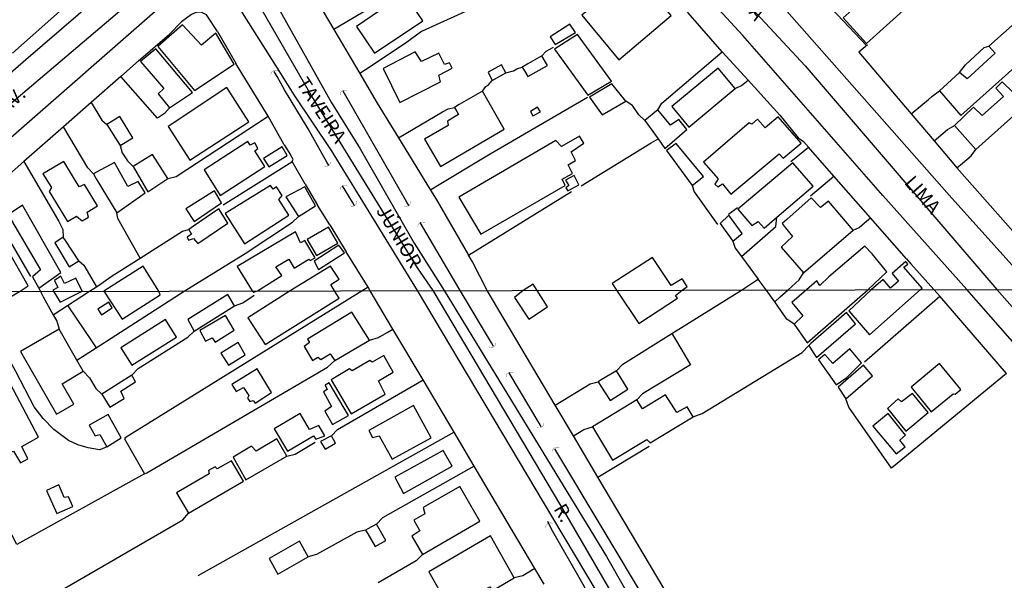
# Model space of a CAD drawing. Units: millimetres. Extents: x -40 to 181006, y 6 to 1671586.
# Drawn here: x 179443 to 179622, y 1670344 to 1670446 of the extents above; entities that cross this region are included whole.
import ezdxf
from ezdxf.enums import TextEntityAlignment as Align

# ---------------------------------------------------------------- set-up
doc = ezdxf.new("R2010")
doc.units = ezdxf.units.MM
doc.header["$LTSCALE"] = 10
doc.header["$MEASUREMENT"] = 0
for name, color, linetype in [('V-BUEIRO', 5, 'Continuous'), ('V-EDIFICACAO', 5, 'Continuous'), ('V-LOTE', 1, 'Continuous'), ('V-NOME_DOS_LOGRADOUROS', 7, 'Continuous'), ('V-QUADRA', 2, 'Continuous'), ('V-TESTADA', 5, 'Continuous'), ('V-VALETA', 6, 'Continuous')]:
    doc.layers.add(name, color=color, linetype=linetype)
doc.layers.add('V-EIXO_DE_LOGRADOURO', color=3, linetype='Continuous', plot=False)
doc.layers.add('X-LIMITE_1000', color=7, linetype='Continuous', plot=False)
doc.styles.get("Standard").update_dxf_attribs({"font": 'ARIAL.TTF'})

# ---------------------------------------------------------------- blocks, each defined once
blk = doc.blocks.new('305')
at = {"color": 0, "linetype": 'ByBlock', "lineweight": -2, "const_width": 0.05}
blk.add_lwpolyline([(0.73, 0.39, 0.60863), (-0.73, 0.38)], format="xyb", dxfattribs=at)

msp = doc.modelspace()

# ---------------------------------------------------------------- linework, layer by layer
at = {"layer": 'V-EDIFICACAO'}
for points in [[(179592.44, 1670446.02), (179596.64, 1670441.36), (179618.94, 1670461.5), (179614.87, 1670465.95), (179592.44, 1670446.02)], [(179544.99, 1670446.49), (179551.69, 1670438.39), (179561.23, 1670446.44), (179554.49, 1670454.37), (179544.99, 1670446.49)], [(179504.11, 1670444.45), (179507.42, 1670439.57), (179516.16, 1670445.47), (179512.85, 1670450.39), (179504.11, 1670444.45)], [(179472.56, 1670444.75), (179468.07, 1670440.8), (179474.77, 1670432.79), (179481.94, 1670437.58), (179478.63, 1670443.22), (179476.04, 1670441.02), (179472.56, 1670444.75)], [(179539.27, 1670442.58), (179540.16, 1670441.19), (179543.85, 1670443.31), (179542.83, 1670444.83), (179539.27, 1670442.58)], [(179614.91, 1670434.91), (179613.51, 1670436.1), (179609.87, 1670432.75), (179613.77, 1670428.29), (179628.14, 1670441.19), (179624.16, 1670445.6), (179618.86, 1670440.85), (179620, 1670439.62), (179614.91, 1670434.91)], [(179544.23, 1670442.97), (179540.03, 1670440.34), (179546.09, 1670431.98), (179550.38, 1670434.49), (179544.23, 1670442.97)], [(179467.73, 1670440.38), (179464.97, 1670438.05), (179469.21, 1670433.17), (179468.15, 1670432.2), (179470.23, 1670429.69), (179474.39, 1670432.45), (179467.73, 1670440.38)], [(179514.76, 1670439.83), (179508.95, 1670436.82), (179512, 1670430.67), (179519.34, 1670434.4), (179519.04, 1670435.59), (179521.5, 1670436.9), (179520.99, 1670437.84), (179520.1, 1670437.54), (179519.08, 1670439.62), (179515.9, 1670438.05), (179514.76, 1670439.83)], [(179534.18, 1670437.03), (179534.58, 1670436.36), (179535.19, 1670435.33), (179538.76, 1670437.37), (179537.78, 1670439.11), (179535.21, 1670437.63), (179534.18, 1670437.03)], [(179527.99, 1670436.14), (179528.75, 1670434.66), (179531.21, 1670436.05), (179530.45, 1670437.45), (179527.99, 1670436.14)], [(179561.32, 1670429.91), (179564.41, 1670426.17), (179572.81, 1670433.17), (179569.75, 1670436.86), (179561.32, 1670429.91)], [(179617.63, 1670428.29), (179616.06, 1670429.82), (179612.62, 1670426.47), (179616.48, 1670422.15), (179630.18, 1670434.4), (179629.71, 1670434.95), (179631.07, 1670436.27), (179630.31, 1670437.03), (179628.91, 1670435.8), (179628.02, 1670436.73), (179623.31, 1670432.41), (179621.27, 1670434.4), (179620.13, 1670433.26), (179621.49, 1670431.73), (179617.63, 1670428.29)], [(179550.46, 1670434.02), (179546.39, 1670431.6), (179548.68, 1670428.38), (179553, 1670430.88), (179550.46, 1670434.02)], [(179469.94, 1670426.3), (179473.92, 1670420.2), (179484.61, 1670427.15), (179480.62, 1670433.34), (179469.94, 1670426.3)], [(179521.88, 1670429.74), (179522.33, 1670428.99), (179522.64, 1670428.46), (179520.61, 1670427.28), (179520.74, 1670426.47), (179516.49, 1670423.97), (179519.38, 1670419.05), (179530.91, 1670425.79), (179526.97, 1670432.7), (179522.77, 1670430.26), (179521.88, 1670429.74)], [(179535.7, 1670429.02), (179536.13, 1670428.21), (179537.48, 1670428.97), (179536.98, 1670429.82), (179535.7, 1670429.02)], [(179558.84, 1670424.06), (179560.09, 1670422.32), (179564.03, 1670425.75), (179562.63, 1670427.57), (179561.1, 1670426.51), (179558.81, 1670429.31), (179556.44, 1670427.4), (179558.84, 1670424.06)], [(179461.2, 1670428.08), (179458.83, 1670426.64), (179461.29, 1670422.82), (179463.53, 1670424.22), (179461.2, 1670428.08)], [(179567.08, 1670419.81), (179569.75, 1670416.8), (179569.12, 1670415.83), (179569.67, 1670415.32), (179570.52, 1670415.87), (179572.04, 1670414.05), (179580.78, 1670421.34), (179581.54, 1670420.53), (179584.81, 1670423.29), (179580.65, 1670428.04), (179578.28, 1670426.05), (179576.88, 1670427.62), (179575.86, 1670426.73), (179575.35, 1670426.94), (179567.08, 1670419.81)], [(179476.47, 1670418.46), (179479.39, 1670413.79), (179487.53, 1670419.01), (179485.71, 1670421.89), (179486.26, 1670422.32), (179485.71, 1670423.33), (179484.82, 1670422.91), (179484.4, 1670423.55), (179476.47, 1670418.46)], [(179540.28, 1670423.76), (179522.69, 1670413.45), (179526.71, 1670406.75), (179541.98, 1670415.62), (179541.47, 1670416.76), (179543.34, 1670417.78), (179542.53, 1670419.31), (179543.85, 1670420.11), (179543.08, 1670421.68), (179545.37, 1670423.25), (179544.61, 1670424.52), (179541.3, 1670422.65), (179540.28, 1670423.76)], [(179487.24, 1670420.49), (179488.21, 1670418.97), (179491.56, 1670421.04), (179490.67, 1670422.61), (179487.24, 1670420.49)], [(179562.12, 1670423.21), (179560.34, 1670421.93), (179565, 1670415.57), (179567.08, 1670417.23), (179562.12, 1670423.21)], [(179451.07, 1670419.94), (179447.25, 1670417.69), (179448.78, 1670415.23), (179448.39, 1670414.51), (179451.7, 1670409.09), (179453.36, 1670410.06), (179454.37, 1670409.17), (179455.52, 1670409.85), (179455.26, 1670410.78), (179457.13, 1670411.93), (179454.8, 1670415.79), (179453.82, 1670415.32), (179451.07, 1670419.94)], [(179456.41, 1670417.69), (179456.93, 1670416.82), (179460.65, 1670410.65), (179465.78, 1670414.26), (179464.51, 1670416.29), (179462.68, 1670415.4), (179460.22, 1670419.77), (179456.97, 1670418), (179456.41, 1670417.69)], [(179467.14, 1670421.21), (179463.62, 1670419.05), (179466.25, 1670414.43), (179469.89, 1670416.85), (179467.14, 1670421.21)], [(179580.39, 1670409.84), (179586.97, 1670415.45), (179583.28, 1670419.73), (179573.32, 1670411.29), (179575.86, 1670408.36), (179577, 1670409.09), (179578.07, 1670407.86), (179580.39, 1670409.84)], [(179542.06, 1670416.55), (179542.62, 1670415.57), (179542.11, 1670415.19), (179542.49, 1670414.6), (179544.48, 1670415.74), (179543.59, 1670417.4), (179542.06, 1670416.55)], [(179473.2, 1670411.38), (179474.68, 1670409.04), (179479.65, 1670412.44), (179478.37, 1670414.6), (179473.2, 1670411.38)], [(179480.32, 1670410.49), (179483.8, 1670405.01), (179491.86, 1670410.19), (179490.03, 1670413.03), (179490.67, 1670413.75), (179489.65, 1670415.32), (179489.02, 1670414.9), (179488.51, 1670415.62), (179480.32, 1670410.49)], [(179491.31, 1670413.54), (179493.6, 1670409.98), (179496.69, 1670411.93), (179494.74, 1670415.36), (179491.31, 1670413.54)], [(179581.34729, 1670408.68609), (179581.87, 1670407.99), (179583.2, 1670406.33), (179581.16, 1670404.42), (179585.23, 1670399.76), (179594.22, 1670407.52), (179589.73, 1670412.73), (179588.28, 1670411.59), (179586.63, 1670413.33), (179582.22, 1670409.44), (179581.34729, 1670408.68609)], [(179443.52, 1670412.05), (179440.93, 1670410.27), (179446.78, 1670400.27), (179445.38, 1670399.04), (179446.53, 1670397), (179450.51, 1670399.8), (179443.52, 1670412.05)], [(179473.71, 1670407.64), (179474.08, 1670406.94), (179474.18, 1670406.75), (179473.41, 1670406.24), (179473.67, 1670405.65), (179474.56, 1670405.99), (179475.32, 1670405.1), (179480.79, 1670408.75), (179479.18, 1670411.38), (179474.54, 1670408.21), (179473.71, 1670407.64)], [(179571.7, 1670410.23), (179570.09, 1670408.7), (179572.38, 1670405.48), (179574.08, 1670406.88), (179571.7, 1670410.23)], [(179443.11, 1670396.4), (179444.56, 1670397.39), (179438.43, 1670408.16), (179434.4, 1670405.96), (179439.98, 1670396.39), (179440.84, 1670395.12), (179443.11, 1670396.4)], [(179486.18, 1670396.48), (179490.57, 1670399.26), (179489.48, 1670400.84), (179491.88, 1670402.21), (179492.8, 1670400.61), (179495.47, 1670402.21), (179495.72, 1670402.01), (179496.66, 1670402.5), (179494.77, 1670405.63), (179493.99, 1670405.18), (179493.07, 1670407.16), (179482.47, 1670400.9), (179485.2, 1670396.48), (179485.49, 1670396.23), (179486.18, 1670396.48)], [(179495.21, 1670405.82), (179496.9, 1670402.89), (179500.72, 1670405.14), (179499.07, 1670408.03), (179495.21, 1670405.82)], [(179450.94, 1670406.24), (179450.37, 1670405.85), (179449.41, 1670405.18), (179452, 1670400.86), (179453.74, 1670401.96), (179451.34, 1670405.63), (179450.94, 1670406.24)], [(179496.44, 1670401.88), (179497.22, 1670400.36), (179501.93, 1670403.38), (179500.93, 1670404.8), (179496.44, 1670401.88)], [(179596.88, 1670396.69), (179600.31, 1670399.95), (179597.7, 1670403.18), (179596.35, 1670404.56), (179589.79, 1670399), (179588.2, 1670397.46), (179587.66, 1670398.33), (179585.75, 1670396.67), (179583.12, 1670394.36), (179585.11, 1670391.97), (179583.54, 1670390.47), (179585.89, 1670387.05), (179596.88, 1670396.69)], [(179563.18, 1670396.62), (179564.1, 1670397.29), (179563.18, 1670398.68), (179561.21, 1670397.48), (179557.85, 1670402.53), (179550.51, 1670397.79), (179551.31, 1670396.6), (179555.37, 1670390.58), (179562.34, 1670395.13), (179561.97, 1670395.64), (179563.18, 1670396.62)], [(179468.29, 1670396.45), (179465.43, 1670400.96), (179458.32, 1670396.43), (179461.65, 1670391.38), (179468.54, 1670395.78), (179468.29, 1670396.45)], [(179500.13, 1670396.51), (179499.45, 1670397.62), (179501, 1670398.58), (179499.41, 1670400.96), (179492.1, 1670396.49), (179484.45, 1670391.6), (179487.56, 1670386.73), (179501.01, 1670395.16), (179500.13, 1670396.51)], [(179606.41, 1670396.7), (179606.75, 1670396.99), (179603.42, 1670400.77), (179604.14, 1670401.32), (179603.8, 1670401.78), (179601.29, 1670399.61), (179602.48, 1670398.25), (179600.99, 1670396.95), (179599.64, 1670398.53), (179597.51, 1670396.69), (179593.45, 1670392.89), (179597.17, 1670388.53), (179606.41, 1670396.7)], [(179454.37, 1670396.42), (179453.22, 1670398.8), (179451.19, 1670397.84), (179450.48, 1670399.14), (179449.32, 1670398.39), (179449.96, 1670397.11), (179449.04, 1670396.59), (179450.36, 1670394.46), (179454.37, 1670396.42)], [(179536.89, 1670396.57), (179536.16, 1670397.67), (179534.35, 1670396.57), (179532.81, 1670395.28), (179535.37, 1670391.35), (179538.78, 1670393.59), (179536.89, 1670396.57)], [(179473.51, 1670391.27), (179474.69, 1670389.2), (179482.01, 1670393.77), (179480.78, 1670395.82), (179473.51, 1670391.27)], [(179457.23, 1670393.18), (179457.88, 1670392.13), (179459.82, 1670393.39), (179459.19, 1670394.42), (179457.23, 1670393.18)], [(179461.36, 1670386.18), (179463.37, 1670382.98), (179471.51, 1670388.08), (179469.5, 1670391.27), (179461.36, 1670386.18)], [(179475.69, 1670389.28), (179476.72, 1670387.37), (179477.92, 1670387.99), (179478.51, 1670387.2), (179481.94, 1670389.34), (179480.35, 1670392.04), (179475.69, 1670389.28)], [(179495.26, 1670387.71), (179495.59, 1670387.09), (179494.62, 1670386.39), (179496.17, 1670383.88), (179497.14, 1670384.47), (179497.64, 1670384.01), (179499.38, 1670385.06), (179500.23, 1670383.83), (179506.48, 1670387.54), (179503.3, 1670392.63), (179495.26, 1670387.71)], [(179586.17, 1670386.59), (179587, 1670385.33), (179587.59, 1670384.43), (179594.66, 1670390.53), (179593.01, 1670392.55), (179586.57, 1670386.94), (179586.17, 1670386.59)], [(179453.4, 1670383.93), (179450.19, 1670389.53), (179443.19, 1670385.51), (179449.73, 1670374.14), (179452.88, 1670375.95), (179450.76, 1670379.61), (179454.54, 1670381.94), (179453.4, 1670383.93)], [(179479.52, 1670385.21), (179480.9, 1670383.03), (179483.94, 1670384.87), (179482.64, 1670387.1), (179479.52, 1670385.21)], [(179590.55, 1670383.32), (179589.1, 1670384.93), (179587.96, 1670383.97), (179591.17, 1670379.45), (179593.06, 1670380.78), (179595.74, 1670383.41), (179593.64, 1670385.95), (179590.55, 1670383.32)], [(179503.35, 1670381.96), (179502.86, 1670382.34), (179499.56, 1670380.38), (179503.14, 1670374.18), (179509.35, 1670377.75), (179508.12, 1670380.17), (179510.78, 1670381.76), (179509.07, 1670384.76), (179506.99, 1670383.54), (179506.58, 1670383.87), (179503.35, 1670381.96)], [(179481.52, 1670379.5), (179482.33, 1670378.22), (179483.64, 1670378.98), (179484.62, 1670377.52), (179484.37, 1670377.05), (179484.77, 1670376.43), (179485.41, 1670376.59), (179485.77, 1670376.14), (179488.7, 1670378.03), (179486.11, 1670382.32), (179481.52, 1670379.5)], [(179591.49, 1670379.01), (179592.91, 1670376.9), (179597.74, 1670381.05), (179596.11, 1670383.02), (179591.49, 1670379.01)], [(179604.72, 1670379.05), (179608.36, 1670374.52), (179612.39, 1670377.83), (179612.72, 1670377.75), (179613.77, 1670378.62), (179609.86, 1670383.31), (179604.72, 1670379.05)], [(179457.95, 1670377.78), (179458.42, 1670376.98), (179459.37, 1670375.37), (179462, 1670376.94), (179461.41, 1670378.28), (179464.07, 1670379.98), (179463.36, 1670381.19), (179458.42, 1670378.08), (179457.95, 1670377.78)], [(179547.97, 1670379.98), (179548.47, 1670379.2), (179550.13, 1670376.6), (179553.33, 1670378.66), (179551.29, 1670381.98), (179548.53, 1670380.32), (179547.97, 1670379.98)], [(179441.36, 1670379.56), (179440.96, 1670379.66), (179435.24, 1670376.47), (179440.35, 1670366.84), (179441.9, 1670367.4), (179443.18, 1670365.29), (179444.54, 1670366.02), (179443.41, 1670368.23), (179446.46, 1670369.95), (179441.36, 1670379.56)], [(179499.19, 1670379.83), (179498.45, 1670379.39), (179498.83, 1670378.58), (179498.16, 1670378.16), (179499.59, 1670375.52), (179498.37, 1670374.64), (179499.8, 1670372.22), (179502.66, 1670373.91), (179499.19, 1670379.83)], [(179556.02, 1670375.07), (179554.96, 1670376.72), (179546.96, 1670371.83), (179550.57, 1670365.8), (179556.8, 1670369.53), (179557.39, 1670368.9), (179565.19, 1670373.64), (179564.11, 1670375.44), (179562.25, 1670374.4), (179560.21, 1670377.61), (179556.02, 1670375.07)], [(179602.98, 1670376.35), (179602.42, 1670376.93), (179600.43, 1670375.13), (179603.77, 1670371.03), (179607.82, 1670374.43), (179604.98, 1670377.87), (179602.98, 1670376.35)], [(179506.37, 1670371.18), (179507.04, 1670369.92), (179508.26, 1670370.21), (179510.62, 1670365.97), (179517.67, 1670369.84), (179514.45, 1670375.7), (179506.37, 1670371.18)], [(179455.66, 1670372.1), (179456.73, 1670370.18), (179457.57, 1670370.45), (179458.87, 1670368.22), (179461.43, 1670369.82), (179459.08, 1670374.04), (179455.66, 1670372.1)], [(179493.9, 1670374.25), (179489.22, 1670371.48), (179491.62, 1670367.41), (179496.34, 1670370.17), (179496.74, 1670369.58), (179498.36, 1670370.19), (179497.32, 1670372.04), (179495.61, 1670371.37), (179493.9, 1670374.25)], [(179600.55, 1670374.24), (179597.79, 1670371.97), (179602.02, 1670366.9), (179603.65, 1670368.19), (179602.68, 1670369.43), (179603.73, 1670370.33), (179600.55, 1670374.24)], [(179497.6, 1670369.18), (179498.44, 1670367.8), (179500.32, 1670368.87), (179499.62, 1670370.17), (179497.6, 1670369.18)], [(179485.08, 1670368.3), (179481.73, 1670366.31), (179484.04, 1670362.22), (179491.51, 1670366.53), (179489.71, 1670369.62), (179485.94, 1670367.41), (179485.08, 1670368.3)], [(179511.09, 1670362.68), (179512.63, 1670359.76), (179521.5, 1670364.7), (179519.86, 1670367.53), (179511.09, 1670362.68)], [(179477.31, 1670363.92), (179477.38, 1670363.29), (179471.5, 1670359.86), (179473.63, 1670356.19), (179483.64, 1670361.96), (179481.46, 1670365.66), (179478.86, 1670364.18), (179478.49, 1670364.6), (179477.31, 1670363.92)], [(179447.87, 1670360.29), (179449.8, 1670356.1), (179452.67, 1670357.38), (179451.89, 1670359.15), (179451.1, 1670359.03), (179450.12, 1670361.3), (179447.87, 1670360.29)], [(179516.22, 1670357.19), (179516.51, 1670356.03), (179514.53, 1670354.89), (179515.63, 1670352.98), (179514.19, 1670351.97), (179516.11, 1670348.65), (179526.48, 1670354.73), (179522.89, 1670361.02), (179516.22, 1670357.19)], [(179505.77, 1670353.09), (179506.17, 1670352.4), (179507.5, 1670350.1), (179509.46, 1670351.23), (179507.78, 1670354.2), (179506.17, 1670353.31), (179505.77, 1670353.09)], [(179517.26, 1670345.54), (179521.55, 1670337.98), (179525.34, 1670340.15), (179525.04, 1670340.96), (179528.32, 1670342.82), (179528.92, 1670342.23), (179532.73, 1670344.44), (179528.44, 1670352.05), (179517.26, 1670345.54)], [(179488.29, 1670347.94), (179489.87, 1670345.08), (179495.38, 1670348.23), (179493.82, 1670351.07), (179488.29, 1670347.94)]]:
    msp.add_lwpolyline(points, close=True, dxfattribs=at)
at = {"layer": 'V-EIXO_DE_LOGRADOURO'}
for points in [[(179527.32, 1670504.3), (179533.59, 1670496.57), (179533.67, 1670496.47), (179549.06, 1670478.01), (179566.19, 1670458.12), (179585.54, 1670437.28), (179620.28, 1670396.73), (179704.41, 1670301.69), (179728.41, 1670274.09), (179754.56, 1670244.5), (179821.62, 1670168.07), (179825.15, 1670164.05)], [(179359.02, 1670361.31), (179364, 1670364.96), (179377.27, 1670374.66), (179402.2, 1670396.32), (179411.36, 1670404.76), (179439.12, 1670428.61), (179467.99, 1670453.1), (179471.58, 1670456.2), (179478.49, 1670462.16)], [(179478.49, 1670462.16), (179479.07, 1670461.15), (179483.61, 1670453.27), (179496.26, 1670431.32), (179515.14, 1670400.65), (179518, 1670396.54), (179542.26, 1670355.64), (179560.16, 1670324.87), (179596.48, 1670263.33), (179614.24, 1670232.69), (179619.54, 1670223.02), (179620.23, 1670221.75)]]:
    msp.add_lwpolyline(points, dxfattribs=at)
at = {"layer": 'V-LOTE'}
for points in [[(179441.72, 1670439.61), (179465.28, 1670460.5), (179460.27, 1670467.63), (179459.21, 1670468.32)], [(179499.43, 1670468.07), (179498.52, 1670467.25), (179490.78, 1670459.93), (179494.19, 1670453.76), (179500.03, 1670443.87)], [(179570.48, 1670439.84), (179570.46, 1670439.86), (179564.32, 1670446.9), (179551.72, 1670460.88), (179547.82, 1670465.42)], [(179534.81, 1670452.21), (179533.9, 1670451.46), (179526.64, 1670448.37), (179525.79, 1670447.98), (179515.94, 1670443.51), (179512.95, 1670441.33), (179505.74, 1670436.55), (179504.74, 1670435.89)], [(179511.62, 1670451.06), (179505.33, 1670447.01), (179501.03, 1670444.46), (179500.03, 1670443.87)], [(179478.89, 1670443.51), (179476.95, 1670446.54), (179475.96, 1670447.01), (179475.15, 1670447.05), (179474.18, 1670446.62), (179472.4, 1670445.26)], [(179500.03, 1670443.87), (179504.74, 1670435.89)], [(179537.78, 1670439.11), (179538.55, 1670439.95), (179539.88, 1670440.7)], [(179558.81, 1670429.31), (179559.5, 1670430.54), (179570.48, 1670439.84)], [(179575.16, 1670434.69), (179570.48, 1670439.84)], [(179596.8, 1670441.09), (179595.28, 1670439.79), (179604.77, 1670428.58)], [(179613.51, 1670436.1), (179614.59, 1670437.46), (179618.02, 1670440.62), (179618.86, 1670440.85)], [(179464.6, 1670438.19), (179461.37, 1670435.36)], [(179488.08, 1670428.18), (179482.27, 1670437.7)], [(179504.74, 1670435.89), (179507.91, 1670430.52), (179511.75, 1670424.23)], [(179531.21, 1670436.05), (179532.6, 1670436.4), (179533.21, 1670436.76), (179534.18, 1670437.03)], [(179461.37, 1670435.36), (179455.99, 1670430.64)], [(179470.23, 1670429.69), (179469.33, 1670428.66), (179468.02, 1670427.81), (179461.37, 1670435.36)], [(179526.97, 1670432.7), (179527.62, 1670433.53), (179528.03, 1670433.78), (179528.75, 1670434.66)], [(179572.81, 1670433.17), (179573.98, 1670433.75), (179575.16, 1670434.69)], [(179580.94, 1670428.34), (179575.16, 1670434.69)], [(179604.77, 1670428.58), (179607.91, 1670431.18), (179608.5, 1670431.76), (179609.87, 1670432.75)], [(179455.99, 1670430.64), (179450.98, 1670426.26)], [(179455.99, 1670430.64), (179457.94, 1670427.47), (179458.83, 1670426.64)], [(179546.02, 1670431.57), (179528.36, 1670421.26), (179518.55, 1670415.35), (179517.55, 1670414.75)], [(179556.44, 1670427.4), (179555.34, 1670428.39), (179554.17, 1670430.1), (179553, 1670430.88)], [(179511.75, 1670424.23), (179519.74, 1670428.94), (179520.77, 1670429.47), (179521.88, 1670429.74)], [(179469.89, 1670416.85), (179471.4, 1670417.25), (179488.08, 1670428.18)], [(179491, 1670422.99), (179488.41, 1670427.64), (179488.08, 1670428.18)], [(179604.77, 1670428.58), (179608.92, 1670423.68)], [(179450.98, 1670426.26), (179443.78, 1670419.94)], [(179456.41, 1670417.69), (179455.38, 1670418.82), (179450.98, 1670426.26)], [(179608.92, 1670423.68), (179611.33, 1670425.77), (179612.62, 1670426.47)], [(179511.75, 1670424.23), (179517.55, 1670414.75)], [(179544.91, 1670415.52), (179557.6, 1670423.31), (179558.84, 1670424.06)], [(179586.1, 1670422.52), (179585.19, 1670423.55)], [(179608.92, 1670423.68), (179612.81, 1670419.08), (179613.06, 1670418.8)], [(179461.29, 1670422.82), (179461.65, 1670421.51), (179462.58, 1670420.08), (179463.62, 1670419.05)], [(179582.93, 1670419.92), (179586.1, 1670422.52)], [(179590.73, 1670417.27), (179586.1, 1670422.52)], [(179613.06, 1670418.8), (179614.06, 1670419.65), (179615.61, 1670420.95), (179616.48, 1670422.15)], [(179443.78, 1670419.94), (179437.42, 1670414.37), (179436.51, 1670413.59)], [(179443.78, 1670419.94), (179450.06, 1670409.18), (179450.86, 1670407.63), (179450.94, 1670406.24)], [(179479.95, 1670412.11), (179492.39, 1670419.89), (179492.67, 1670420.28), (179492.07, 1670421.25)], [(179494.85, 1670415.84), (179492.47, 1670419.97)], [(179613.06, 1670418.8), (179626.05, 1670404.09)], [(179586.5, 1670413.73), (179590.73, 1670417.27)], [(179597.36, 1670409.75), (179590.73, 1670417.27)], [(179517.55, 1670414.75), (179518.56, 1670413.09), (179524.43, 1670402.98)], [(179524.43, 1670402.98), (179543.14, 1670414.51)], [(179565, 1670415.57), (179565.4, 1670414.47), (179569.62, 1670408.54)], [(179436.51, 1670413.59), (179445.01, 1670399.06)], [(179499.29, 1670408.45), (179497.05, 1670412.03)], [(179571.61, 1670410.38), (179573.24, 1670411.62)], [(179456.91, 1670386.18), (179472.88, 1670396.45), (179483.94, 1670403.24), (179492.51, 1670408.93), (179493.6, 1670409.98)], [(179464.91, 1670402.44), (179460.82, 1670409.6), (179460.65, 1670410.65)], [(179573.95, 1670402.74), (179580.22, 1670408.13), (179580.39, 1670409.84)], [(179594.22, 1670407.52), (179595.32, 1670407.99), (179596.31, 1670408.84), (179597.36, 1670409.75)], [(179603.92, 1670402.29), (179597.36, 1670409.75)], [(179464.91, 1670402.44), (179472.54, 1670407.3), (179473.71, 1670407.64)], [(179458.87, 1670368.22), (179457.6, 1670367.68), (179457.52, 1670367.68), (179455.43, 1670368.02), (179453.6, 1670368.57), (179451.89, 1670369.37), (179449.24, 1670371.36), (179447.32, 1670373.32), (179445.66, 1670375.46), (179442.35, 1670381.89), (179434.37, 1670396.38), (179429.36, 1670405.99), (179428.83, 1670407.01)], [(179572.38, 1670405.48), (179572.84, 1670404.23), (179573.95, 1670402.74)], [(179506.22, 1670397.13), (179502.28, 1670403.59)], [(179453.74, 1670401.96), (179454.66, 1670401.15), (179456.95, 1670397.21)], [(179456.95, 1670397.21), (179459.84, 1670399.21), (179464.91, 1670402.44)], [(179540.17, 1670375.76), (179527.81, 1670396.56), (179525.16, 1670401.72), (179524.43, 1670402.98)], [(179573.95, 1670402.74), (179577, 1670398.62)], [(179609.93, 1670395.51), (179608.89, 1670396.71), (179604.71, 1670401.41)], [(179561.33, 1670388.76), (179573.96, 1670396.64), (179575.99, 1670397.96), (179577, 1670398.62)], [(179579.99, 1670394.5), (179578.46, 1670396.65), (179577, 1670398.62)], [(179579.99, 1670394.5), (179581.01, 1670395.41), (179582.42, 1670396.66), (179584.43, 1670398.48), (179585.23, 1670399.76)], [(179465.68, 1670363.29), (179442.49, 1670350.51), (179418.63, 1670396.35), (179417.95, 1670397.7)], [(179446.53, 1670397), (179447.28, 1670395.41), (179449.13, 1670392.14)], [(179449.13, 1670392.14), (179455.72, 1670396.42), (179456.95, 1670397.21)], [(179506.22, 1670397.13), (179504.22, 1670395.89), (179462.17, 1670369.83), (179462.02, 1670369.65), (179465.68, 1670363.29)], [(179510.74, 1670389.54), (179506.6, 1670396.52), (179506.22, 1670397.13)], [(179482.01, 1670393.77), (179483.52, 1670394.29), (179485.56, 1670395.69)], [(179596.26, 1670383.59), (179609.93, 1670395.51)], [(179622.07, 1670381.49), (179609.93, 1670395.51)], [(179451.76, 1670393.79), (179456.19, 1670387.25), (179456.91, 1670386.18)], [(179583.54, 1670390.47), (179582.22, 1670391.37), (179579.99, 1670394.5)], [(179449.13, 1670392.14), (179449.79, 1670390.98), (179450.19, 1670389.53)], [(179506.48, 1670387.54), (179508.11, 1670388.05), (179509.71, 1670388.95), (179510.74, 1670389.54)], [(179516.2, 1670380.34), (179510.74, 1670389.54)], [(179463.36, 1670381.19), (179464.5, 1670382.4), (179473.51, 1670388.1), (179474.69, 1670389.2)], [(179551.29, 1670381.98), (179552.45, 1670383.22), (179561.33, 1670388.76)], [(179561.33, 1670388.76), (179562, 1670387.65), (179564.74, 1670383.07), (179556.04, 1670377.82), (179554.96, 1670376.72)], [(179453.4, 1670383.93), (179454.92, 1670384.9), (179456.91, 1670386.18)], [(179565.19, 1670373.64), (179566.85, 1670374.24), (179585, 1670385.33), (179586.17, 1670386.59)], [(179465.68, 1670363.29), (179466.07, 1670363.51), (179498.89, 1670382.63), (179500.23, 1670383.83)], [(179454.54, 1670381.94), (179455.72, 1670380.71), (179456.84, 1670378.77), (179457.95, 1670377.78)], [(179622.07, 1670381.49), (179601.2, 1670364.32), (179593.47, 1670375.41), (179592.91, 1670376.9)], [(179499.62, 1670370.17), (179500.7, 1670371.35), (179515.19, 1670379.75), (179516.2, 1670380.34)], [(179521.84, 1670370.84), (179516.2, 1670380.34)], [(179540.17, 1670375.76), (179546.53, 1670379.6), (179547.97, 1670379.98)], [(179543.48, 1670370.2), (179540.17, 1670375.76)], [(179543.48, 1670370.2), (179545.37, 1670371.35), (179546.96, 1670371.83)], [(179521.84, 1670370.84), (179475.38, 1670344.78)], [(179525.5, 1670364.67), (179521.84, 1670370.84)], [(179547.93, 1670362.7), (179543.48, 1670370.2)], [(179491.51, 1670366.53), (179492.99, 1670366.86), (179496.66, 1670369.04)], [(179547.93, 1670362.7), (179557.2, 1670368.33)], [(179525.5, 1670364.67), (179508.83, 1670355.32), (179507.78, 1670354.2)], [(179536.5, 1670346.12), (179525.5, 1670364.67)], [(179577.74, 1670312.55), (179547.93, 1670362.7)], [(179466.52, 1670301.41), (179447.1, 1670340.28), (179448.94, 1670341.22), (179472.6, 1670354.96), (179473.63, 1670356.19)], [(179505.77, 1670353.09), (179504.17, 1670352.71), (179496.89, 1670348.66), (179495.38, 1670348.23)], [(179516.11, 1670348.65), (179514.94, 1670347.55), (179508.04, 1670343.55)], [(179536.5, 1670346.12), (179534.3, 1670344.81), (179532.73, 1670344.44)], [(179538.19, 1670343.27), (179536.5, 1670346.12)]]:
    msp.add_lwpolyline(points, dxfattribs=at)
at = {"layer": 'V-QUADRA'}
for points in [[(179623.1, 1670401.15), (179612.15, 1670413.28), (179575.86, 1670454.46), (179568.53, 1670462.48), (179536.41, 1670498.81), (179526.51, 1670510), (179524.01, 1670512.91), (179519.66, 1670517.98), (179505.11, 1670535.59), (179502.15, 1670538.2), (179498.74, 1670540.9), (179495.33, 1670543.33), (179491.88, 1670545.38), (179476.33, 1670552.18), (179451.27, 1670563.72), (179447.07, 1670565.54), (179437.77, 1670569.58)], [(179409.89, 1670408.66), (179444.15, 1670438.46), (179469.62, 1670460.37)], [(179583.69, 1670281.62), (179539.74, 1670355.34), (179539.74, 1670355.34), (179515.18, 1670396.53), (179515.18, 1670396.53), (179499.59, 1670421.96), (179492.85, 1670432.04), (179489.52, 1670437.33), (179489.52, 1670437.33), (179481.15, 1670450.6), (179481.05, 1670450.72), (179481.05, 1670450.72), (179479.56, 1670452.6), (179477.1, 1670453.61), (179474.6, 1670453.35), (179473.41, 1670452.31), (179473.41, 1670452.31), (179436.52, 1670419.99)], [(179754.57, 1670237.71), (179614.82, 1670396.72), (179614.82, 1670396.72), (179599.63, 1670413.75), (179574.23, 1670442.77), (179565.59, 1670452.24)], [(179490.04, 1670447.66), (179499.56, 1670430.7), (179504.79, 1670422.24), (179514.59, 1670405.12), (179520.06, 1670396.54), (179520.06, 1670396.54), (179549.49, 1670348.29), (179573.1, 1670306.85)]]:
    msp.add_lwpolyline(points, dxfattribs=at)
at = {"layer": 'V-TESTADA'}
for points in [[(179596.67, 1670440.98), (179590.31, 1670447.7), (179589.9, 1670448.69)], [(179464.6, 1670438.19), (179470.24, 1670443.02), (179472.4, 1670445.26)], [(179478.89, 1670443.51), (179482.28, 1670437.68)], [(179580.94, 1670428.34), (179584.27, 1670424.25), (179585.19, 1670423.55)], [(179491, 1670422.99), (179492.14, 1670421.14)], [(179494.85, 1670415.84), (179497.05, 1670412.03)], [(179499.29, 1670408.45), (179502.28, 1670403.59)], [(179603.92, 1670402.29), (179604.71, 1670401.41)]]:
    msp.add_lwpolyline(points, dxfattribs=at)
at = {"layer": 'V-VALETA'}
for points in [[(179499.11, 1670419.19), (179498.75, 1670419.83), (179495.38, 1670425.87), (179491.06, 1670432.94), (179489.75, 1670435.33), (179489.2154, 1670436.28598)], [(179513.64, 1670411.94), (179513.27, 1670412.57), (179501.69, 1670432.67)], [(179503.75, 1670411.92), (179503.38, 1670412.55), (179501.61, 1670415.54)], [(179529.01, 1670386.42), (179528.63, 1670387.04), (179522.91, 1670396.55), (179515.68, 1670408.86)], [(179537.66, 1670371.84), (179537.29, 1670372.47), (179531.84, 1670381.63)], [(179557.48, 1670338.84), (179557.11, 1670339.47), (179540.14, 1670367.86)], [(179538.75078, 1670354.71228), (179539.42, 1670353.34), (179545.2, 1670343.27), (179545.56, 1670342.63)]]:
    msp.add_lwpolyline(points, dxfattribs=at)
at = {"layer": 'X-LIMITE_1000'}
msp.add_line((180718.36, 1670398.706), (178308.154, 1670394.226), dxfattribs=at)

# ---------------------------------------------------------------- block references
at = {"layer": 'V-BUEIRO'}
for p, xscale, yscale, zscale, rotation in [((179489.42, 1670435.66), 0.99999656450139, 0.99999656450139, 0.99999656450139, 20), ((179498.62, 1670419.9), 0.9999989841532891, 0.999998984153289, 0.999998984153289, 215), ((179501.97, 1670414.8), 0.9999989787864829, 0.9999989787864829, 0.9999989787864829, 23), ((179503.36, 1670412.65), 0.9999978578389258, 0.9999978578389259, 0.9999978578389259, 217), ((179513.15, 1670412.62), 0.999998378549683, 0.999998378549683, 0.999998378549683, 213), ((179516.09, 1670408.14), 0.999997583806202, 0.999997583806202, 0.999997583806202, 29)]:
    msp.add_blockref('305', p, dxfattribs=dict(at, xscale=xscale, yscale=yscale, zscale=zscale, rotation=rotation))
for p, rotation in [((179501.97, 1670432.04), 28), ((179528.6, 1670387.04), 206), ((179532.12, 1670380.93), 29), ((179537.3, 1670372.5), 206), ((179540.48, 1670367.32), 29), ((179539.28, 1670353.58), 29)]:
    msp.add_blockref('305', p, dxfattribs=dict(at, rotation=rotation))

# ---------------------------------------------------------------- texts
at = {"layer": 'V-NOME_DOS_LOGRADOUROS'}
for s, rotation, p in [('COSTA', 305, (179569.52, 1670453.71)), ('TAVEIRA', 302.9855603, (179492.44565, 1670433.763)), ('TRAV.', 41, (179437.93, 1670425.24)), ('LIMA', 311, (179602.8, 1670415.5)), ('JÚNIOR', 300.8187879, (179506.95661, 1670410.64448))]:
    msp.add_text(s, height=2.50002, rotation=rotation, dxfattribs=at).set_placement(p, align=Align.BOTTOM_LEFT)
msp.add_text('R.', height=2.50002, rotation=300, dxfattribs=at).set_placement((179541.67845, 1670356.24428), align=Align.MIDDLE_CENTER)

doc.saveas('drawing.dxf')
